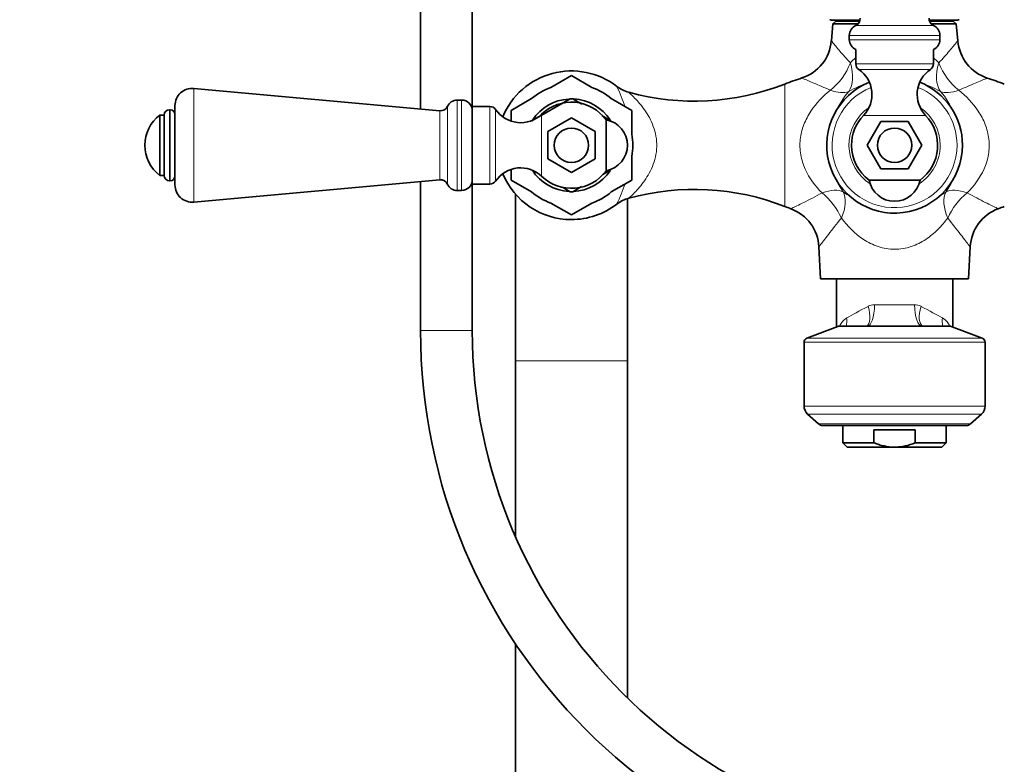
# Model space of a CAD drawing. Units: millimetres. Extents: x 0 to 2424, y 0 to 2750.
# Drawn here: x 1073 to 1302, y 1855 to 2028 of the extents above; entities that cross this region are included whole.
import ezdxf
from ezdxf import colors
from ezdxf.entities.mleader import LeaderData, LeaderLine
from ezdxf.math import Vec2, Vec3

# ---------------------------------------------------------------- set-up
doc = ezdxf.new("R2010")
doc.units = ezdxf.units.MM
doc.layers.add('DV1_Défaut', color=7, linetype='Continuous')
doc.layers.add('Défaut', color=7, linetype='Continuous')

# ---------------------------------------------------------------- blocks, each defined once
blk = doc.blocks.new('_DOT')
at = {"color": 0}
blk.add_line((0, 0), (-1, 0), dxfattribs=at)
at = {"color": 0, "const_width": 0.333}
blk.add_lwpolyline([(-0.1665, 0, 1), (0.1665, 0, 1)], format="xyb", close=True, dxfattribs=at)
blk = doc.blocks.new('SE')
at = {"layer": 'DV1_Défaut', "color": 7, "linetype": 'Continuous', "lineweight": 35}
for p, q in [((1166.41, 2031.68), (1166.41, 2006.95)), ((1178.41, 2007.54), (1178.41, 2031.68)), ((1262.81, 2027.31), (1262.1, 2026.73)), ((1262.16, 2027.54), (1268.38, 2027.54)), ((1262.81, 2027.54), (1262.81, 2027.31)), ((1262.81, 2027.31), (1268.32, 2027.31)), ((1284.44, 2027.54), (1290.66, 2027.54)), ((1284.51, 2027.31), (1290.01, 2027.31)), ((1290.01, 2027.31), (1290.01, 2027.54)), ((1290.72, 2026.73), (1290.01, 2027.31)), ((1262.1, 2026.73), (1261.75, 2022.76)), ((1262.1, 2026.73), (1267.97, 2026.73)), ((1284.85, 2026.73), (1290.72, 2026.73)), ((1291.07, 2022.75), (1290.72, 2026.73)), ((1265.91, 2024.04), (1265.91, 2023.04)), ((1286.91, 2023.04), (1286.91, 2024.04)), ((1267.41, 2020.75), (1267.41, 2017.44)), ((1285.41, 2017.44), (1285.41, 2020.75)), ((1201.41, 2014.7), (1196.64, 2011.95)), ((1206.18, 2011.95), (1201.41, 2014.7)), ((1170.91, 2006.54), (1113.77, 2011.72)), ((1175.91, 2009.04), (1174.91, 2009.04)), ((1192.18, 2009.37), (1187.41, 2006.62)), ((1192.23, 2004.2), (1201.1, 2009.33)), ((1203.86, 2008.09), (1201.73, 2009.33)), ((1215.41, 2006.62), (1210.64, 2009.37)), ((1108.33, 2006.79), (1108.15, 2006.79)), ((1109.41, 1989.34), (1109.41, 2007.74)), ((1178.41, 2007.54), (1178.41, 1989.54)), ((1182.51, 2007.54), (1178.41, 2007.54)), ((1187.41, 2006.62), (1187.41, 2004.26)), ((1215.41, 2006.62), (1215.41, 2001.12)), ((1105.91, 1991.54), (1105.91, 2005.54)), ((1106.91, 2005.54), (1105.91, 2005.54)), ((1106.91, 1991.52), (1106.91, 2005.55)), ((1195.91, 2001.71), (1201.41, 2004.89)), ((1201.41, 2004.89), (1206.91, 2001.71)), ((1210.6, 2004.2), (1208.47, 2005.43)), ((1209.48, 2004.44), (1209.48, 1992.63)), ((1270.06, 1998.54), (1273.24, 2004.04)), ((1273.24, 2004.04), (1279.59, 2004.04)), ((1279.59, 2004.04), (1282.76, 1998.54)), ((1195.91, 1995.36), (1195.91, 2001.71)), ((1206.91, 2001.71), (1206.91, 1995.36)), ((1273.24, 1993.04), (1270.06, 1998.54)), ((1282.76, 1998.54), (1279.59, 1993.04)), ((1201.41, 1992.19), (1195.91, 1995.36)), ((1206.91, 1995.36), (1201.41, 1992.19)), ((1215.41, 1995.96), (1215.41, 1990.46)), ((1187.41, 1992.86), (1187.41, 1990.46)), ((1210.6, 1992.87), (1208.7, 1991.78)), ((1279.59, 1993.04), (1273.24, 1993.04)), ((1105.91, 1991.54), (1106.91, 1991.54)), ((1108.15, 1990.29), (1108.33, 1990.29)), ((1113.77, 1985.35), (1170.91, 1990.54)), ((1187.41, 1990.45), (1192.18, 1987.7)), ((1215.41, 1990.45), (1210.64, 1987.7)), ((1282.31, 1990.47), (1270.51, 1990.47)), ((1166.41, 1990.13), (1166.41, 1955.54)), ((1174.91, 1988.04), (1175.91, 1988.04)), ((1178.41, 1989.54), (1182.51, 1989.54)), ((1178.41, 1955.54), (1178.41, 1989.54)), ((1199.31, 1988.78), (1201.1, 1987.75)), ((1203.79, 1988.94), (1201.73, 1987.75)), ((1188.41, 1987.2), (1188.41, 1948.54)), ((1214.41, 1948.54), (1214.41, 1986.2)), ((1196.64, 1985.12), (1201.41, 1982.37)), ((1206.18, 1985.12), (1201.41, 1982.37)), ((1258.86, 1974.97), (1259.25, 1967.54)), ((1293.57, 1967.54), (1293.96, 1974.98)), ((1293.57, 1967.54), (1259.25, 1967.54)), ((1262.92, 1956.35), (1262.92, 1967.54)), ((1289.91, 1967.54), (1289.91, 1956.35)), ((1263.24, 1956.47), (1256.06, 1953.78)), ((1263.59, 1956.54), (1289.23, 1956.54)), ((1296.76, 1953.78), (1289.58, 1956.47)), ((1255.41, 1952.84), (1255.41, 1938.01)), ((1297.41, 1938.01), (1297.41, 1952.84)), ((1188.41, 1948.54), (1188.41, 1907.79)), ((1214.41, 1870.26), (1214.41, 1948.54)), ((1256.23, 1936.15), (1258.77, 1933.85)), ((1294.05, 1933.85), (1296.59, 1936.15)), ((1259.75, 1933.47), (1293.07, 1933.47)), ((1264.41, 1933.47), (1264.41, 1929.47)), ((1288.41, 1929.47), (1288.41, 1933.47)), ((1281.21, 1932.47), (1271.62, 1932.47)), ((1271.62, 1929.47), (1271.62, 1932.47)), ((1281.21, 1929.47), (1281.21, 1932.47)), ((1271.62, 1929.47), (1264.41, 1929.47)), ((1264.41, 1929.47), (1265.41, 1928.47)), ((1288.41, 1929.47), (1281.21, 1929.47)), ((1287.41, 1928.47), (1288.41, 1929.47)), ((1265.41, 1928.47), (1276.41, 1928.47)), ((1287.41, 1928.47), (1276.41, 1928.47)), ((1188.41, 1882.87), (1188.41, 1227.54))]:
    blk.add_line(p, q, dxfattribs=at)
at = {"layer": 'DV1_Défaut', "color": 7, "linetype": 'Continuous', "lineweight": 18}
for p, q in [((1264.35, 2027.31), (1264.35, 2027.54)), ((1288.47, 2027.31), (1288.47, 2027.54)), ((1267.4, 2026.33), (1285.42, 2026.33)), ((1265.91, 2024.04), (1286.91, 2024.04)), ((1265.91, 2023.04), (1286.91, 2023.04)), ((1285.41, 2017.44), (1267.41, 2017.44)), ((1284.71, 2016.12), (1268.11, 2016.12)), ((1113.77, 1985.35), (1113.77, 2011.72)), ((1250.95, 1984.33), (1250.95, 2012.74)), ((1174.91, 1988.04), (1174.91, 2009.04)), ((1175.91, 1988.04), (1175.91, 2009.04)), ((1108.15, 1990.29), (1108.15, 2006.79)), ((1108.33, 1990.29), (1108.33, 2006.79)), ((1170.91, 1990.54), (1170.91, 2006.54)), ((1172.62, 1989.53), (1172.62, 2007.55)), ((1182.51, 2007.54), (1182.51, 1989.54)), ((1183.83, 2006.84), (1183.83, 1990.23)), ((1194.47, 2005.74), (1194.47, 1991.34)), ((1283.61, 2005.48), (1269.21, 2005.48)), ((1271.77, 1961.54), (1281.05, 1961.54)), ((1289.58, 1956.47), (1263.24, 1956.47)), ((1178.41, 1955.54), (1166.41, 1955.54)), ((1256.06, 1953.78), (1296.76, 1953.78)), ((1297.41, 1952.84), (1255.41, 1952.84)), ((1188.41, 1948.54), (1214.41, 1948.54)), ((1255.41, 1938.01), (1297.41, 1938.01)), ((1296.59, 1936.15), (1256.23, 1936.15)), ((1258.77, 1933.85), (1294.05, 1933.85))]:
    blk.add_line(p, q, dxfattribs=at)
at = {"layer": 'DV1_Défaut', "color": 7, "linetype": 'Continuous', "lineweight": 35}
for centre in [(1201.41, 1998.54), (1276.41, 1998.54)]:
    blk.add_circle(centre, 4, dxfattribs=at)
for centre, radius, start, end in [((1262.16, 2029.54), 2, 248.0001, 270), ((1266.71, 2027.88), 1.7, 293.8045, 5.1857), ((1286.11, 2027.88), 1.7, 174.8143, 246.1955), ((1290.66, 2029.54), 2, 270, 292.0354), ((1268.41, 2024.04), 2.5, 113.8045, 180), ((1284.41, 2024.04), 2.5, 0, 66.1955), ((1251.87, 2023.58), 9.89, 287.779, 355.2385), ((1268.41, 2023.04), 2.5, 180, 246.4218), ((1284.41, 2023.04), 2.5, 293.5782, 0), ((1301, 2023.61), 9.95, 184.9561, 252.0399), ((1201.41, 1998.54), 17.25, 52.3132, 157.5092), ((1269, 2017.44), 1.59, 180, 235.7626), ((1264.17, 2010.33), 7, 316.0625, 55.7626), ((1288.65, 2010.33), 7, 124.2374, 223.9375), ((1283.82, 2017.44), 1.59, 304.2374, 0), ((1201.41, 1998.54), 16.17, 89.995, 90.005), ((1276.41, 1947.54), 70, 107.9002, 111.3323), ((1276.41, 1998.54), 15.75, 111.7641, 0), ((1276.41, 1998.54), 15.75, 0, 68.2359), ((1276.41, 1947.54), 70, 68.6677, 72.0926), ((1113.41, 2007.74), 4, 84.8143, 180), ((1201.41, 1998.54), 14.24, 109.5633, 130.4367), ((1201.41, 1998.54), 14.24, 49.5633, 70.4367), ((1216.7, 2018.26), 7.69, 232.0273, 254.901), ((1229.95, 2066.5), 57.71, 254.6907, 291.3323), ((1174.91, 2006.54), 2.5, 90, 156.1955), ((1175.91, 2006.54), 2.5, 0, 90), ((1201.41, 1998.54), 10.75, 93.5678, 146.5734), ((1201.41, 1998.54), 10, 36.1823, 133.9375), ((1201.41, 1998.54), 10.79, 88.3263, 91.6737), ((1201.41, 1998.54), 10.75, 33.2557, 87.1498), ((1108.15, 2005.55), 1.24, 90, 180), ((1108.33, 2005.7), 1.08, 0, 90), ((1171.06, 2008.23), 1.7, 264.8143, 336.1955), ((1182.51, 2005.94), 1.59, 34.2374, 90), ((1189.62, 2010.78), 7, 214.2374, 313.9375), ((1201.41, 1998.54), 16.17, 149.995, 150.005), ((1201.41, 1998.54), 16.17, 29.995, 30.005), ((1111.16, 1998.54), 8.75, 126.8699, 233.1301), ((1208.41, 1998.54), 6, 280.2866, 79.7134), ((1276.41, 1998.54), 10, 136.0625, 180), ((1276.41, 1998.54), 10, 306.1823, 43.9375), ((1201.41, 1998.54), 14.24, 349.5633, 10.4367), ((1276.41, 1998.54), 10, 180, 233.8177), ((1189.62, 1986.3), 7, 46.0625, 145.7626), ((1201.41, 1998.54), 10.75, 212.5465, 267.1199), ((1201.41, 1998.54), 10, 226.0625, 323.8177), ((1201.41, 1998.54), 10.75, 272.2678, 326.5959), ((1108.15, 1991.52), 1.24, 180, 270), ((1108.33, 1991.37), 1.08, 270, 0), ((1171.06, 1988.84), 1.7, 23.8045, 95.1857), ((1175.91, 1990.54), 2.5, 270, 0), ((1201.41, 1998.54), 17.25, 202.4908, 270), ((1201.41, 1998.54), 16.17, 209.995, 210.005), ((1201.41, 1998.54), 16.16, 329.995, 330.005), ((1276.41, 1991.54), 6, 190.2866, 349.7134), ((1113.41, 1989.34), 4, 180, 275.1857), ((1174.91, 1990.54), 2.5, 203.8045, 270), ((1182.51, 1991.13), 1.59, 270, 325.7626), ((1229.95, 1930.58), 57.71, 68.6677, 105.3026), ((1201.41, 1998.54), 14.24, 229.5633, 250.4367), ((1201.41, 1998.54), 10.79, 268.3263, 271.6737), ((1201.41, 1998.54), 14.24, 289.5633, 310.4367), ((1216.44, 1979.35), 7.1, 103.8324, 128.8905), ((1201.41, 1998.54), 17.25, 270, 307.7227), ((1276.41, 2049.54), 70, 248.6677, 249.8931), ((1248.97, 1974.48), 9.9, 2.9151, 70.1101), ((1303.87, 1974.5), 9.91, 110.0948, 177.2537), ((1276.41, 2049.54), 70, 290.1065, 291.3323), ((1201.41, 1998.54), 16.17, 269.995, 270.005), ((1263.59, 1955.54), 1, 90, 110.556), ((1289.23, 1955.54), 1, 69.444, 90), ((1297.41, 1955.54), 131, 180, 270), ((1297.41, 1955.54), 119, 180, 270), ((1256.41, 1952.84), 1, 110.556, 180), ((1296.41, 1952.84), 1, 0, 69.444), ((1299.91, 1955.54), 119, 270, 0), ((1299.91, 1955.54), 131, 270, 0), ((1257.91, 1938.01), 2.5, 180, 227.8075), ((1294.91, 1938.01), 2.5, 312.1925, 0), ((1259.75, 1934.94), 1.46, 227.8075, 270), ((1293.07, 1934.94), 1.46, 270, 312.1925)]:
    blk.add_arc(centre, radius, start, end, dxfattribs=at)
at = {"layer": 'DV1_Défaut', "color": 7, "linetype": 'Continuous', "lineweight": 18}
for centre, radius, start, end in [((1185.09, 1998.54), 30.11, 17.2095, 27.0175), ((1276.41, 1998.54), 14.49, 112.0293, 0), ((1280.38, 1998.54), 19.23, 139.4792, 156.6359), ((1276.41, 1992.36), 21.49, 106.1701, 119.6855), ((1276.41, 1998.54), 14.49, 0, 67.9707), ((1276.41, 1992.36), 21.49, 60.3145, 74.217), ((1272.44, 1998.54), 19.23, 23.2391, 40.5208), ((1276.41, 1998.54), 10.58, 124.086, 237.5354), ((1276.41, 1998.54), 10.58, 0, 55.914), ((1276.41, 1998.54), 10.58, 302.4646, 0), ((1280.38, 1998.54), 19.23, 202.7768, 214.1674), ((1272.44, 1998.54), 19.23, 325.8326, 336.6615), ((1185.09, 1998.54), 30.11, 332.9825, 342.7782), ((1276.45, 2003.6), 19.87, 232.9548, 238.9722), ((1276.38, 2003.59), 19.87, 300.7692, 307.0486), ((1271.78, 1958.35), 3.19, 90.266, 118.3198), ((1281.04, 1958.35), 3.19, 61.6779, 89.7363), ((1268.67, 1953.78), 5.77, 125.8201, 150.942)]:
    blk.add_arc(centre, radius, start, end, dxfattribs=at)
for centre, major_axis, ratio, start_param, end_param in [((1259.38, 2018.53), (-5.3, -8.48), 0.646892, 1.050626, 1.859276), ((1259.38, 2018.53), (5.48, -8.36), 0.57822, 0.214476, 1.110791), ((1293.44, 2018.53), (-5.48, -8.36), 0.57822, 5.172394, 6.06871), ((1293.44, 2018.53), (-5.3, 8.48), 0.646892, 1.282317, 2.090966), ((1259.38, 2018.53), (7.2, -6.93), 0.488377, 5.422482, 6.082855), ((1293.44, 2018.53), (-7.2, -6.93), 0.488377, 0.200331, 0.860704), ((1257.17, 1981.13), (7.97, 6.04), 0.439516, 0.194546, 0.958494), ((1295.65, 1981.13), (-7.97, 6.04), 0.439516, 5.324692, 6.088639), ((1257.17, 1981.13), (6.21, -7.84), 0.620888, 1.173515, 1.92569), ((1257.17, 1981.13), (6.57, 7.54), 0.557252, 5.226889, 6.072502), ((1295.65, 1981.13), (-6.57, 7.54), 0.557252, 0.210683, 1.056297), ((1295.65, 1981.13), (6.21, 7.84), 0.620888, 1.215902, 1.968078), ((1276.41, 1963.92), (-13.5, -6.93), 0.025319, -1.11158, -0.616023), ((1268, 1961.16), (-1.8, 4.66), 0.430129, 3.193303, 4.547779), ((1270.05, 1961.54), (0, -5), 0.343782, 0, 1.570796), ((1282.77, 1961.54), (0, -5), 0.343782, 4.712389, 6.283185), ((1284.83, 1961.16), (1.8, 4.66), 0.430129, 1.735406, 3.089882), ((1276.41, 1963.92), (13.5, -6.93), 0.025319, 0.616023, 1.11158), ((1261.17, 1958.46), (-1.89, 4.63), 0.802404, 3.989624, 4.395883), ((1291.65, 1958.46), (1.89, 4.63), 0.802404, 1.887302, 2.293561)]:
    blk.add_ellipse(centre, major_axis=major_axis, ratio=ratio, start_param=start_param, end_param=end_param, dxfattribs=at)
for points, knots in [([(1261.75, 2022.78), (1261.75, 2022.78), (1261.87, 2022.63), (1262.43, 2021.93), (1263, 2021.23), (1264.38, 2019.6), (1265.22, 2018.64), (1266.15, 2017.65)], [0, 0, 0, 0, 0.252174, 0.252174, 0.626087, 0.626087, 1, 1, 1, 1]), ([(1286.67, 2017.65), (1287.61, 2018.65), (1288.45, 2019.6), (1289.83, 2021.25), (1290.4, 2021.94), (1290.95, 2022.63), (1291.07, 2022.78), (1291.07, 2022.78)], [0, 0, 0, 0, 0.374894, 0.374894, 0.749788, 0.749788, 1, 1, 1, 1]), ([(1261.51, 2011.34), (1260.1, 2011.92), (1258.8, 2012.48), (1256.62, 2013.41), (1255.73, 2013.78), (1255.02, 2014.08), (1254.89, 2014.13), (1254.87, 2014.14), (1254.87, 2014.14), (1254.87, 2014.14)], [0, 0, 0, 0, 0.394351, 0.394351, 0.788701, 0.788701, 0.985876, 0.985876, 1, 1, 1, 1]), ([(1297.95, 2014.14), (1297.95, 2014.14), (1297.95, 2014.14), (1297.94, 2014.13), (1297.81, 2014.08), (1297.1, 2013.78), (1296.21, 2013.41), (1294.04, 2012.48), (1292.73, 2011.92), (1291.31, 2011.34)], [0, 0, 0, 0, 0.011451, 0.011451, 0.209161, 0.209161, 0.60458, 0.60458, 1, 1, 1, 1]), ([(1214.68, 2010.85), (1214.68, 2010.84), (1214.68, 2010.84), (1214.72, 2010.81), (1214.89, 2010.66), (1215.4, 2010.18), (1215.72, 2009.87), (1216.81, 2008.76), (1217.62, 2007.84), (1219.17, 2005.62), (1219.89, 2004.37), (1220.69, 2002.2), (1220.9, 2001.44), (1221.18, 1999.86), (1221.24, 1999.03), (1221.18, 1996.61), (1220.79, 1995.01), (1219.62, 1992.19), (1218.87, 1990.98), (1217.3, 1988.85), (1216.48, 1987.97), (1215.46, 1986.95), (1215.16, 1986.67), (1214.77, 1986.31), (1214.67, 1986.22), (1214.68, 1986.23)], [0, 0, 0, 0, 0.005313, 0.005313, 0.067821, 0.067821, 0.130329, 0.130329, 0.255344, 0.255344, 0.38036, 0.38036, 0.442868, 0.442868, 0.505376, 0.505376, 0.630392, 0.630392, 0.755408, 0.755408, 0.880424, 0.880424, 0.942932, 0.942932, 1, 1, 1, 1]), ([(1259.58, 1987.47), (1258, 1989.05), (1256.64, 1990.85), (1255.2, 1994.06), (1254.84, 1995.18), (1254.43, 1997.53), (1254.39, 1998.73), (1254.65, 2001.08), (1254.95, 2002.25), (1255.79, 2004.44), (1256.35, 2005.48), (1258.22, 2008.33), (1259.8, 2009.96), (1261.51, 2011.34)], [0, 0, 0, 0, 0.25, 0.25, 0.375, 0.375, 0.5, 0.5, 0.625, 0.625, 0.75, 0.75, 1, 1, 1, 1]), ([(1291.31, 2011.34), (1293.02, 2009.96), (1294.56, 2008.37), (1296.47, 2005.49), (1297.01, 2004.47), (1297.86, 2002.29), (1298.16, 2001.13), (1298.43, 1998.79), (1298.39, 1997.57), (1298, 1995.24), (1297.64, 1994.1), (1296.21, 1990.9), (1294.83, 1989.05), (1293.24, 1987.47)], [0, 0, 0, 0, 0.25, 0.25, 0.375, 0.375, 0.5, 0.5, 0.625, 0.625, 0.75, 0.75, 1, 1, 1, 1]), ([(1252.32, 1983.81), (1252.32, 1983.81), (1252.44, 1983.87), (1253.17, 1984.21), (1254.16, 1984.68), (1256.59, 1985.9), (1258.02, 1986.64), (1259.58, 1987.47)], [0, 0, 0, 0, 0.187423, 0.187423, 0.593711, 0.593711, 1, 1, 1, 1]), ([(1293.24, 1987.47), (1294.79, 1986.65), (1296.23, 1985.9), (1298.06, 1984.98), (1298.61, 1984.72), (1299.54, 1984.27), (1299.91, 1984.09), (1300.36, 1983.88), (1300.48, 1983.82), (1300.5, 1983.81)], [0, 0, 0, 0, 0.41308, 0.41308, 0.61962, 0.61962, 0.82616, 0.82616, 1, 1, 1, 1]), ([(1264.06, 1981.65), (1262.96, 1980.27), (1261.93, 1978.96), (1260.23, 1976.75), (1259.54, 1975.84), (1258.98, 1975.1), (1258.88, 1974.97), (1258.87, 1974.95), (1258.87, 1974.95), (1258.87, 1974.95)], [0, 0, 0, 0, 0.394596, 0.394596, 0.789192, 0.789192, 0.986491, 0.986491, 1, 1, 1, 1]), ([(1288.76, 1981.65), (1288.06, 1980.72), (1287.3, 1979.83), (1285.61, 1978.17), (1284.68, 1977.39), (1282.61, 1976.02), (1281.48, 1975.45), (1279.03, 1974.63), (1277.73, 1974.41), (1275.11, 1974.41), (1273.81, 1974.63), (1271.37, 1975.44), (1270.23, 1976.02), (1267.14, 1978.05), (1265.46, 1979.79), (1264.06, 1981.65)], [0, 0, 0, 0, 0.125, 0.125, 0.25, 0.25, 0.375, 0.375, 0.5, 0.5, 0.625, 0.625, 0.75, 0.75, 1, 1, 1, 1]), ([(1293.96, 1974.95), (1293.94, 1974.96), (1293.84, 1975.1), (1293.29, 1975.83), (1292.6, 1976.74), (1290.89, 1978.95), (1289.86, 1980.27), (1288.76, 1981.65)], [0, 0, 0, 0, 0.198911, 0.198911, 0.5994555, 0.5994555, 1, 1, 1, 1]), ([(1287.53, 1958.46), (1287.96, 1958.22), (1288.31, 1957.9), (1288.84, 1957.25), (1289.04, 1956.93), (1289.21, 1956.59)], [0, 0, 0, 0, 0.557861, 0.557861, 1, 1, 1, 1])]:
    blk.add_open_spline(points, degree=3, knots=knots, dxfattribs=at)
for points in [[(1266.15, 2017.65), (1266.53, 2018.06), (1266.93, 2018.46), (1267.36, 2018.85)], [(1285.46, 2018.85), (1285.88, 2018.46), (1286.29, 2018.06), (1286.67, 2017.65)]]:
    blk.add_open_spline(points, degree=3, dxfattribs=at)
at = {"layer": 'DV1_Défaut', "color": 7, "linetype": 'Continuous', "lineweight": 35}
for points, knots in [([(1276.41, 1928.47), (1275.58, 1928.47), (1274.77, 1928.57), (1273.57, 1928.83), (1273.17, 1928.93), (1272.39, 1929.18), (1272, 1929.32), (1271.62, 1929.47)], [0, 0, 0, 0, 0.5, 0.5, 0.75, 0.75, 1, 1, 1, 1]), ([(1276.41, 1928.47), (1276.82, 1928.47), (1277.24, 1928.5), (1278.06, 1928.59), (1278.47, 1928.66), (1279.67, 1928.92), (1280.45, 1929.17), (1281.21, 1929.47)], [0, 0, 0, 0, 0.25, 0.25, 0.5, 0.5, 1, 1, 1, 1])]:
    blk.add_open_spline(points, degree=3, knots=knots, dxfattribs=at)

msp = doc.modelspace()

# ---------------------------------------------------------------- block references
at = {"layer": 'Défaut'}
msp.add_blockref('SE', (0, 0), dxfattribs=at)

# ---------------------------------------------------------------- leaders
at = {"layer": 'Défaut', "color": 7, "linetype": 'Continuous', "lineweight": 18}
ml = msp.add_multileader_mtext('Standard', dxfattribs=at)
ml.set_content('{\\pxsm0.9;\\fSolid Edge ISO|b1||i0||c0|p34;\\W1.;23/10/2019\\P}', color=256)
ml.set_leader_properties()
ml.set_arrow_properties(name='DOT')
ml.build(insert=Vec2(0, 0))
ml.multileader.update_dxf_attribs({"leader_type": 0, "dogleg_length": 0, "arrow_head_size": 12})
ctx = ml.context
ctx.base_point, ctx.char_height, ctx.arrow_head_size, ctx.landing_gap_size = Vec3(2336.13, 2742.45), 12, 12, 4.2
notes = []
notes.append((ctx, [(0, (0, 0, 0), (0, 0), (1, 0), 1, [])]))
ctx.mtext.insert = Vec3(2338.13, 2748.57)
for ctx, leaders in notes:
    for number, flags, end, landing, length, lines in leaders:
        leader = LeaderData()
        leader.index, (leader.has_last_leader_line, leader.has_dogleg_vector, leader.attachment_direction) = number, flags
        leader.last_leader_point, leader.dogleg_vector, leader.dogleg_length = Vec3(end), Vec3(landing), length
        for number, points, colour, breaks in lines:
            line = LeaderLine()
            line.index, line.vertices, line.color, line.breaks = number, Vec3.list(points), colors.encode_raw_color(colour), breaks
            leader.lines.append(line)
        ctx.leaders.append(leader)

doc.saveas('drawing.dxf')
